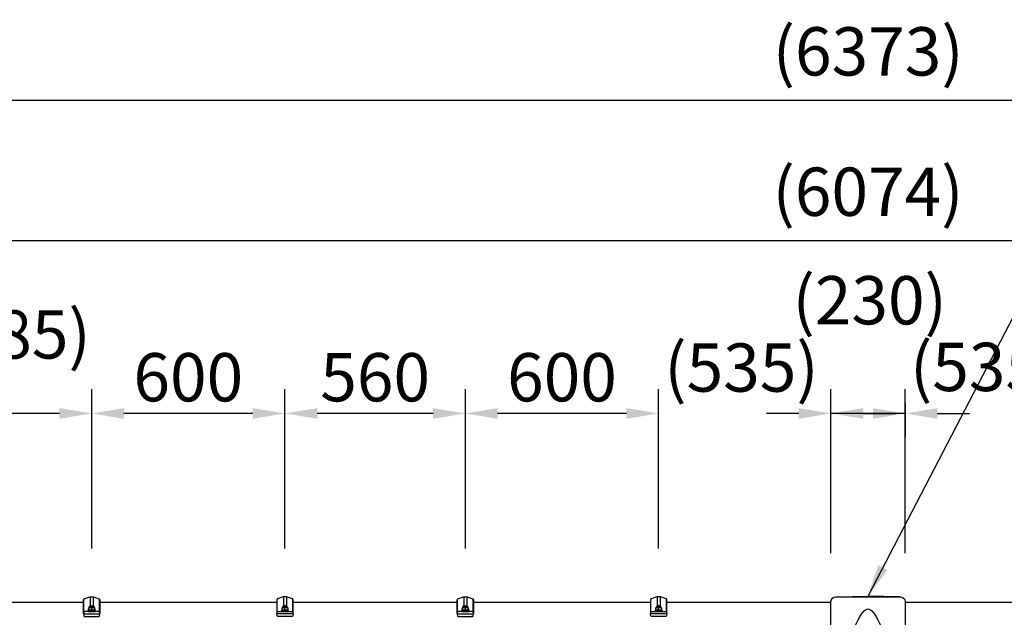
# Model space of a CAD drawing. Extents: x 0 to 21000, y 0 to 14850.
# Drawn here: x 3095 to 6152, y 5999 to 7855 of the extents above; entities that cross this region are included whole.
import ezdxf

# ---------------------------------------------------------------- set-up
doc = ezdxf.new("R2010")
doc.units = 0
doc.header["$LTSCALE"] = 15
doc.layers.get('0').update_dxf_attribs({"linetype": 'CONTINUOUS'})
doc.layers.get('DEFPOINTS').update_dxf_attribs({"linetype": 'CONTINUOUS'})
for name, color, linetype in [('P001', 131, 'CONTINUOUS'), ('P003', 231, 'CONTINUOUS'), ('P016', 161, 'CONTINUOUS'), ('P020', 121, 'CONTINUOUS'), ('P920', 125, 'CONTINUOUS'), ('P_2DIM', 6, 'CONTINUOUS')]:
    doc.layers.add(name, color=color, linetype=linetype)
doc.styles.get("Standard").update_dxf_attribs({"font": 'simplex.shx', "bigfont": 'bigfont.shx'})
doc.dimstyles.new('STANDARD$0', dxfattribs={"dimtxt": 3, "dimasz": 2, "dimexe": 1.5, "dimexo": 3, "dimgap": 0.75, "dimtad": 1, "dimdec": 1, "dimdsep": 46, "dimtxsty": 'Standard', "dimsah": 1, "dimcen": 0, "dimclrt": 230, "dimadec": 0, "dimazin": 0, "dimtfac": 0.6, "dimtdec": 1, "dimtofl": 0, "dimtmove": 2, "dimatfit": 3, "dimfxl": 1, "dimtolj": 1, "dimarcsym": 0})
doc.dimstyles.new('STANDARD$2', dxfattribs={"dimtxt": 3, "dimasz": 2, "dimexe": 1.5, "dimexo": 3, "dimgap": 0.75, "dimtad": 1, "dimdec": 1, "dimdsep": 46, "dimtxsty": 'Standard', "dimsah": 1, "dimcen": 0, "dimclrt": 230, "dimadec": 1, "dimazin": 0, "dimtfac": 0.6, "dimtdec": 1, "dimtofl": 0, "dimtmove": 0, "dimatfit": 3, "dimfxl": 1, "dimtolj": 1, "dimarcsym": 0})
doc.dimstyles.new('STANDARD$7', dxfattribs={"dimtxt": 3, "dimasz": 2, "dimexe": 1.5, "dimexo": 3, "dimgap": 0.75, "dimtad": 1, "dimdec": 1, "dimdsep": 46, "dimtxsty": 'Standard', "dimsah": 1, "dimcen": 0, "dimclrt": 230, "dimadec": 0, "dimazin": 0, "dimtfac": 0.6, "dimtdec": 1, "dimtofl": 0, "dimtmove": 0, "dimatfit": 3, "dimfxl": 1, "dimtolj": 1, "dimarcsym": 0})

# ---------------------------------------------------------------- blocks, each defined once
blk = doc.blocks.new('*D8')
at = {"layer": 'DEFPOINTS', "color": 0}
for p in [(8915.5, 7604.9), (2543, 6067), (8915.5, 6067)]:
    blk.add_point(p, dxfattribs=at)
at = {"layer": 'P_2DIM', "color": 0, "lineweight": -2}
for p, q in [((2543, 6217), (2543, 7679.9)), ((8915.5, 6217), (8915.5, 7679.9)), ((2643, 7604.9), (8815.5, 7604.9))]:
    blk.add_line(p, q, dxfattribs=at)
at = {"layer": 'P_2DIM', "color": 0}
for points in [[(2643, 7621.5), (2643, 7588.2), (2543, 7604.9)], [(8815.5, 7588.2), (8815.5, 7621.5), (8915.5, 7604.9)]]:
    blk.add_solid(points, dxfattribs=at)
at = {"layer": 'P_2DIM', "color": 230, "insert": (5729.2, 7756.6), "char_height": 150, "attachment_point": 5}
blk.add_mtext('\\A1;(6373)', dxfattribs=at)
blk = doc.blocks.new('*D11')
at = {"layer": 'DEFPOINTS', "color": 0}
for p in [(8765.7, 7168.8), (2691.7, 6000), (8765.7, 6000)]:
    blk.add_point(p, dxfattribs=at)
at = {"layer": 'P_2DIM', "color": 0, "lineweight": -2}
for p, q in [((2691.7, 6150), (2691.7, 7243.8)), ((8765.7, 6150), (8765.7, 7243.8)), ((2791.7, 7168.8), (8665.7, 7168.8))]:
    blk.add_line(p, q, dxfattribs=at)
at = {"layer": 'P_2DIM', "color": 0}
for points in [[(2791.7, 7185.5), (2791.7, 7152.1), (2691.7, 7168.8)], [(8665.7, 7152.1), (8665.7, 7185.5), (8765.7, 7168.8)]]:
    blk.add_solid(points, dxfattribs=at)
at = {"layer": 'P_2DIM', "color": 230, "insert": (5728.7, 7320.6), "char_height": 150, "attachment_point": 5}
blk.add_mtext('\\A1;(6074)', dxfattribs=at)
blk = doc.blocks.new('*D20')
at = {"layer": 'DEFPOINTS', "color": 0}
for p in [(4478.7, 6631.8), (4478.7, 6062), (5078.7, 6062)]:
    blk.add_point(p, dxfattribs=at)
at = {"layer": 'P_2DIM', "color": 0, "lineweight": -2}
for p, q in [((4478.7, 6212), (4478.7, 6706.8)), ((5078.7, 6212), (5078.7, 6706.8)), ((4978.7, 6631.8), (4578.7, 6631.8))]:
    blk.add_line(p, q, dxfattribs=at)
at = {"layer": 'P_2DIM', "color": 0}
for points in [[(4578.7, 6648.4), (4578.7, 6615.1), (4478.7, 6631.8)], [(4978.7, 6615.1), (4978.7, 6648.4), (5078.7, 6631.8)]]:
    blk.add_solid(points, dxfattribs=at)
at = {"layer": 'P_2DIM', "color": 230, "insert": (4778.7, 6744.3), "char_height": 150, "attachment_point": 5}
blk.add_mtext('\\A1;600', dxfattribs=at)
blk = doc.blocks.new('*D21')
at = {"layer": 'DEFPOINTS', "color": 0}
for p in [(3318.7, 6631.8), (3318.7, 6062), (3918.7, 6062)]:
    blk.add_point(p, dxfattribs=at)
at = {"layer": 'P_2DIM', "color": 0, "lineweight": -2}
for p, q in [((3318.7, 6212), (3318.7, 6706.8)), ((3918.7, 6212), (3918.7, 6706.8)), ((3818.7, 6631.8), (3418.7, 6631.8))]:
    blk.add_line(p, q, dxfattribs=at)
at = {"layer": 'P_2DIM', "color": 0}
for points in [[(3418.7, 6648.4), (3418.7, 6615.1), (3318.7, 6631.8)], [(3818.7, 6615.1), (3818.7, 6648.4), (3918.7, 6631.8)]]:
    blk.add_solid(points, dxfattribs=at)
at = {"layer": 'P_2DIM', "color": 230, "insert": (3618.7, 6744.3), "char_height": 150, "attachment_point": 5}
blk.add_mtext('\\A1;600', dxfattribs=at)
blk = doc.blocks.new('*D22')
at = {"layer": 'DEFPOINTS', "color": 0}
for p in [(3918.7, 6631.8), (3918.7, 6062), (4478.7, 6062)]:
    blk.add_point(p, dxfattribs=at)
at = {"layer": 'P_2DIM', "color": 0, "lineweight": -2}
for p, q in [((3918.7, 6212), (3918.7, 6706.8)), ((4478.7, 6212), (4478.7, 6706.8)), ((4378.7, 6631.8), (4018.7, 6631.8))]:
    blk.add_line(p, q, dxfattribs=at)
at = {"layer": 'P_2DIM', "color": 0}
for points in [[(4018.7, 6648.4), (4018.7, 6615.1), (3918.7, 6631.8)], [(4378.7, 6615.1), (4378.7, 6648.4), (4478.7, 6631.8)]]:
    blk.add_solid(points, dxfattribs=at)
at = {"layer": 'P_2DIM', "color": 230, "insert": (4198.7, 6744.3), "char_height": 150, "attachment_point": 5}
blk.add_mtext('\\A1;560', dxfattribs=at)
blk = doc.blocks.new('*D23')
at = {"layer": 'DEFPOINTS', "color": 0}
for p in [(2833.7, 6631.8), (2833.7, 6054.6), (3318.7, 6062)]:
    blk.add_point(p, dxfattribs=at)
at = {"layer": 'P_2DIM', "color": 0, "lineweight": -2}
for p, q in [((2833.7, 6204.6), (2833.7, 6706.8)), ((3318.7, 6212), (3318.7, 6706.8)), ((3218.7, 6631.8), (2933.7, 6631.8))]:
    blk.add_line(p, q, dxfattribs=at)
at = {"layer": 'P_2DIM', "color": 0}
for points in [[(2933.7, 6648.4), (2933.7, 6615.1), (2833.7, 6631.8)], [(3218.7, 6615.1), (3218.7, 6648.4), (3318.7, 6631.8)]]:
    blk.add_solid(points, dxfattribs=at)
at = {"layer": 'P_2DIM', "color": 230, "insert": (3076.2, 6877.3), "char_height": 150, "attachment_point": 5}
blk.add_mtext('\\A1;(485)', dxfattribs=at)
blk = doc.blocks.new('*D15')
at = {"layer": 'DEFPOINTS', "color": 0}
for p in [(5843.7, 6631.8), (6378.7, 6062), (5843.7, 6047.6)]:
    blk.add_point(p, dxfattribs=at)
at = {"layer": 'P_2DIM', "color": 0, "lineweight": -2}
for p, q in [((5843.7, 6197.6), (5843.7, 6706.8)), ((6378.7, 6212), (6378.7, 6706.8)), ((5743.7, 6631.8), (5643.7, 6631.8)), ((6478.7, 6631.8), (6578.7, 6631.8))]:
    blk.add_line(p, q, dxfattribs=at)
at = {"layer": 'P_2DIM', "color": 0}
for points in [[(5743.7, 6615.1), (5743.7, 6648.4), (5843.7, 6631.8)], [(6478.7, 6648.4), (6478.7, 6615.1), (6378.7, 6631.8)]]:
    blk.add_solid(points, dxfattribs=at)
at = {"layer": 'P_2DIM', "color": 230, "insert": (6098.6, 6776.4), "char_height": 150, "attachment_point": 5}
blk.add_mtext('\\A1;(535)', dxfattribs=at)
blk = doc.blocks.new('*D18')
at = {"layer": 'DEFPOINTS', "color": 0}
for p in [(5613.7, 6631.8), (5078.7, 6062), (5613.7, 6047.6)]:
    blk.add_point(p, dxfattribs=at)
at = {"layer": 'P_2DIM', "color": 0, "lineweight": -2}
for p, q in [((5078.7, 6212), (5078.7, 6706.8)), ((5613.7, 6197.6), (5613.7, 6706.8)), ((4978.7, 6631.8), (4878.7, 6631.8)), ((5713.7, 6631.8), (5813.7, 6631.8))]:
    blk.add_line(p, q, dxfattribs=at)
at = {"layer": 'P_2DIM', "color": 0}
for points in [[(4978.7, 6615.1), (4978.7, 6648.4), (5078.7, 6631.8)], [(5713.7, 6648.4), (5713.7, 6615.1), (5613.7, 6631.8)]]:
    blk.add_solid(points, dxfattribs=at)
at = {"layer": 'P_2DIM', "color": 230, "insert": (5335.9, 6774.4), "char_height": 150, "attachment_point": 5}
blk.add_mtext('\\A1;(535)', dxfattribs=at)
blk = doc.blocks.new('*D24')
at = {"layer": 'DEFPOINTS', "color": 0}
for p in [(5843.7, 6815.4), (5613.7, 6631.8), (5613.7, 6631.8)]:
    blk.add_point(p, dxfattribs=at)
at = {"layer": 'P_2DIM', "color": 0, "lineweight": -2}
for p, q in [((5843.7, 6665.4), (5843.7, 6556.8)), ((5513.7, 6631.8), (5413.7, 6631.8)), ((5843.7, 6631.8), (5613.7, 6631.8)), ((5943.7, 6631.8), (6043.7, 6631.8)), ((5613.7, 6481.8), (5613.7, 6556.8))]:
    blk.add_line(p, q, dxfattribs=at)
at = {"layer": 'P_2DIM', "color": 0}
for points in [[(5513.7, 6615.1), (5513.7, 6648.4), (5613.7, 6631.8)], [(5943.7, 6648.4), (5943.7, 6615.1), (5843.7, 6631.8)]]:
    blk.add_solid(points, dxfattribs=at)
at = {"layer": 'P_2DIM', "color": 230, "insert": (5734, 6983.5), "char_height": 150, "attachment_point": 5}
blk.add_mtext('\\A1;(230)', dxfattribs=at)
blk = doc.blocks.new('A$C2D762FE0')
at = {"layer": 'P020'}
for p, q in [((6.7, 12.1), (15.2, 12.1)), ((11, 4.1), (11, 11.3))]:
    blk.add_line(p, q, dxfattribs=at)
for points in [[(0, 0), (22, 0), (22, 1.6), (0, 1.6)], [(1.8, 1.6), (20.2, 1.6), (20.2, 4.1), (1.8, 4.1)]]:
    blk.add_lwpolyline(points, close=True, dxfattribs=at)
blk.add_lwpolyline([(2.5, 11.3), (2.5, 4.1), (11, 4.1), (19.5, 4.1), (19.5, 11.3)], dxfattribs=at)
for centre in [(6.7, 0.4), (15.2, 0.4)]:
    blk.add_arc(centre, 11.7, 68.6793, 111.3207, dxfattribs=at)
at = {"layer": 'P920'}
for p, q in [((11, 1.6), (9.6, 4.1)), ((11, 4.1), (12.4, 1.6))]:
    blk.add_line(p, q, dxfattribs=at)
blk = doc.blocks.new('*D62')
at = {"layer": 'DEFPOINTS', "color": 0}
for p in [(2839.8, 6370.9), (2999.7, 4212), (2602.7, 4000), (5748.2, 4000), (2538.8, 3361.1)]:
    blk.add_point(p, dxfattribs=at)
at = {"layer": 'P_2DIM', "color": 0, "lineweight": -2}
blk.add_arc((2602.7, 4000), 450.1, 12.7568, 71.5326, dxfattribs=at)
at = {"layer": 'P_2DIM', "color": 0}
for points in [[(2748.7, 4443.2), (2741.7, 4410.6), (2647.5, 4447.8)], [(3025.1, 4097.5), (3058.2, 4101.2), (3052.7, 4000)]]:
    blk.add_solid(points, dxfattribs=at)
at = {"layer": 'P_2DIM', "color": 230, "insert": (3048.7, 4404), "char_height": 150, "attachment_point": 5, "rotation": 312.1702}
blk.add_mtext('(\\A1;84%%d)', dxfattribs=at)

msp = doc.modelspace()

# ---------------------------------------------------------------- linework, layer by layer
at = {"layer": 'P001'}
for p in [(5628.458, 6062.548), (5828.982, 6062.548)]:
    msp.add_line(p, (5728.72, 6064.298), dxfattribs=at)
msp.add_lwpolyline([(5613.72, 5967.739), (5613.72, 6047.55, -0.41421356), (5628.72, 6062.55), (5828.72, 6062.55, -0.41421356), (5843.72, 6047.55), (5843.72, 5967.739)], format="xyb", dxfattribs=at)
msp.add_spline([(5679.841, 5951.861), (5728.72, 6024.838), (5777.598, 5951.861)], degree=3, dxfattribs=at)
at = {"layer": 'P003'}
for points in [[(3293.72, 6044.55), (2833.72, 6044.55)], [(3893.72, 6044.55), (3343.72, 6044.55)], [(4453.72, 6044.55), (3943.72, 6044.55)], [(5053.72, 6044.55), (4503.72, 6044.55)], [(5613.72, 6044.55), (5103.72, 6044.55)], [(6353.72, 6044.55), (5843.72, 6044.55)]]:
    msp.add_lwpolyline(points, dxfattribs=at)
at = {"layer": 'P016'}
for p, q in [((3294.487, 6015.244), (3294.053, 6054.713)), ((3313.72, 6061.977), (3313.72, 6033.562)), ((3323.72, 6061.977), (3323.72, 6033.562)), ((3342.953, 6015.244), (3343.387, 6054.713)), ((3894.487, 6015.244), (3894.053, 6054.713)), ((3913.72, 6061.977), (3913.72, 6033.562)), ((3923.72, 6061.977), (3923.72, 6033.562)), ((3942.953, 6015.244), (3943.387, 6054.713)), ((4454.487, 6015.244), (4454.053, 6054.713)), ((4473.72, 6061.977), (4473.72, 6033.562)), ((4483.72, 6061.977), (4483.72, 6033.562)), ((4502.953, 6015.244), (4503.387, 6054.713)), ((5054.487, 6015.244), (5054.053, 6054.713)), ((5073.72, 6061.977), (5073.72, 6033.562)), ((5083.72, 6061.977), (5083.72, 6033.562)), ((5102.953, 6015.244), (5103.387, 6054.713)), ((3293.72, 6009), (3343.72, 6009)), ((3943.72, 6009), (3893.72, 6009)), ((4453.72, 6009), (4503.72, 6009)), ((5103.72, 6009), (5053.72, 6009))]:
    msp.add_line(p, q, dxfattribs=at)
for points in [[(3293.72, 6009), (3293.72, 6052), (3294.053, 6054.713, -0.2957607), (3295.45, 6056.381), (3313.433, 6061.912, -0.07473147), (3314.021, 6062), (3323.419, 6062, -0.07473147), (3324.007, 6061.912), (3341.99, 6056.381, -0.2957607), (3343.387, 6054.713), (3343.72, 6052), (3343.72, 6009)], [(3943.72, 6009), (3943.72, 6052), (3943.387, 6054.713, 0.2957607), (3941.99, 6056.381), (3924.007, 6061.912, 0.07473147), (3923.419, 6062), (3914.021, 6062, 0.07473147), (3913.433, 6061.912), (3895.45, 6056.381, 0.2957607), (3894.053, 6054.713), (3893.72, 6052), (3893.72, 6009)], [(4453.72, 6009), (4453.72, 6052), (4454.053, 6054.713, -0.2957607), (4455.45, 6056.381), (4473.433, 6061.912, -0.07473147), (4474.021, 6062), (4483.419, 6062, -0.07473147), (4484.007, 6061.912), (4501.99, 6056.381, -0.2957607), (4503.387, 6054.713), (4503.72, 6052), (4503.72, 6009)], [(5103.72, 6009), (5103.72, 6052), (5103.387, 6054.713, 0.2957607), (5101.99, 6056.381), (5084.007, 6061.912, 0.07473147), (5083.419, 6062), (5074.021, 6062, 0.07473147), (5073.433, 6061.912), (5055.45, 6056.381, 0.2957607), (5054.053, 6054.713), (5053.72, 6052), (5053.72, 6009)]]:
    msp.add_lwpolyline(points, format="xyb", dxfattribs=at)
for points in [[(3296.472, 6001), (3340.968, 6001, 0.37886611), (3342.953, 6002.756), (3343.72, 6009), (3342.953, 6015.244, 0.37886611), (3340.968, 6017), (3296.472, 6017, 0.37886611), (3294.487, 6015.244), (3293.72, 6009), (3294.487, 6002.756, 0.37886611)], [(3940.968, 6001), (3896.472, 6001, -0.37886611), (3894.487, 6002.756), (3893.72, 6009), (3894.487, 6015.244, -0.37886611), (3896.472, 6017), (3940.968, 6017, -0.37886611), (3942.953, 6015.244), (3943.72, 6009), (3942.953, 6002.756, -0.37886611)], [(4456.472, 6001), (4500.968, 6001, 0.37886611), (4502.953, 6002.756), (4503.72, 6009), (4502.953, 6015.244, 0.37886611), (4500.968, 6017), (4456.472, 6017, 0.37886611), (4454.487, 6015.244), (4453.72, 6009), (4454.487, 6002.756, 0.37886611)], [(5100.968, 6001), (5056.472, 6001, -0.37886611), (5054.487, 6002.756), (5053.72, 6009), (5054.487, 6015.244, -0.37886611), (5056.472, 6017), (5100.968, 6017, -0.37886611), (5102.953, 6015.244), (5103.72, 6009), (5102.953, 6002.756, -0.37886611)]]:
    msp.add_lwpolyline(points, format="xyb", close=True, dxfattribs=at)
at = {"layer": 'P016', "extrusion": (0, 0, -1)}
for centre in [(3318.72, 6017), (4478.72, 6017)]:
    msp.add_ellipse(centre, major_axis=(0, 18.588), ratio=0.59255647, start_param=4.71238898, end_param=7.85398163, dxfattribs=at)
at = {"layer": 'P016'}
for centre in [(3918.72, 6017), (5078.72, 6017)]:
    msp.add_ellipse(centre, major_axis=(0, 18.588), ratio=0.59255647, start_param=4.71238898, end_param=7.85398163, dxfattribs=at)
at = {"layer": 'P920'}
for p, q in [((3323.72, 6032), (3313.72, 6032)), ((3913.72, 6032), (3923.72, 6032)), ((4483.72, 6032), (4473.72, 6032)), ((5073.72, 6032), (5083.72, 6032))]:
    msp.add_line(p, q, dxfattribs=at)

# ---------------------------------------------------------------- block references
for p in [(3307.72, 6017), (4467.72, 6017)]:
    msp.add_blockref('A$C2D762FE0', p)
at = {"xscale": -1}
for p in [(3929.72, 6017), (5089.72, 6017)]:
    msp.add_blockref('A$C2D762FE0', p, dxfattribs=at)

# ---------------------------------------------------------------- dimensions: what is measured, and where the dimension line sits
at = {"layer": 'P_2DIM'}
for base, p1, p2, override, picture, middle in [((8915.533, 7604.861), (2542.965, 6067), (8915.533, 6067), {"dimscale": 50, "dimdec": 0, "dimtvp": 1}, '*D8', (5729.249, 7756.647)), ((8765.72, 7168.805), (2691.72, 6000), (8765.72, 6000), {"dimscale": 50, "dimtvp": 1}, '*D11', (5728.72, 7320.591))]:
    dim = msp.add_linear_dim(base=base, p1=p1, p2=p2, text='(<>)', dimstyle='STANDARD$0', override=override, dxfattribs=at)
    dim.commit()
    dim.dimension.update_dxf_attribs({"geometry": picture, "text_midpoint": middle})
for base, p1, p2, override, picture, middle in [((5613.72, 6631.775), (5843.72, 6815.384), (5613.72, 6631.775), {"dimscale": 50, "dimtofl": 1, "dimtvp": 1}, '*D24', (5734.044, 6983.464)), ((5843.72, 6631.775), (6378.72, 6062), (5843.72, 6047.55), {"dimscale": 50, "dimtvp": 1}, '*D15', (6098.628, 6776.355))]:
    dim = msp.add_linear_dim(base=base, p1=p1, p2=p2, text='(<>)', dimstyle='STANDARD$0', override=override, dxfattribs=at)
    dim.commit()
    dim.dimension.update_dxf_attribs({"geometry": picture, "text_midpoint": middle, "dimtype": 160})
dim = msp.add_linear_dim(base=(2833.72, 6631.775), p1=(3318.72, 6062), p2=(2833.72, 6054.55), angle=180, text='(<>)', dimstyle='STANDARD$0', override={"dimscale": 50, "dimtvp": 1}, dxfattribs=at)
dim.commit()
dim.dimension.update_dxf_attribs({"geometry": '*D23', "text_midpoint": (3076.22, 6877.31)})
dim = msp.add_linear_dim(base=(5613.72, 6631.775), p1=(5078.72, 6062), p2=(5613.72, 6047.55), angle=180, text='(<>)', dimstyle='STANDARD$0', override={"dimscale": 50, "dimtvp": 1}, dxfattribs=at)
dim.commit()
dim.dimension.update_dxf_attribs({"geometry": '*D18', "text_midpoint": (5335.89, 6774.428), "dimtype": 160})
for base, p1, p2, picture, middle in [((3318.72, 6631.775), (3918.72, 6062), (3318.72, 6062), '*D21', (3618.72, 6744.275)), ((3918.72, 6631.775), (4478.72, 6062), (3918.72, 6062), '*D22', (4198.72, 6744.275)), ((4478.72, 6631.775), (5078.72, 6062), (4478.72, 6062), '*D20', (4778.72, 6744.275))]:
    dim = msp.add_linear_dim(base=base, p1=p1, p2=p2, angle=180, dimstyle='STANDARD$0', override={"dimscale": 50, "dimtvp": 1}, dxfattribs=at)
    dim.commit()
    dim.dimension.update_dxf_attribs({"geometry": picture, "text_midpoint": middle})
dim = msp.add_angular_dim_2l(base=(2999.701, 4211.963), line1=((2839.762, 6370.911), (2538.782, 3361.114)), line2=((2602.67, 4000), (5748.189, 4000)), text='(<>)', dimstyle='STANDARD$2', override={"dimscale": 50, "dimadec": 0, "dimtvp": 1}, dxfattribs=at)
dim.commit()
dim.dimension.update_dxf_attribs({"geometry": '*D62', "text_midpoint": (2936.24, 4302.146), "dimtype": 162})

# ---------------------------------------------------------------- leaders
at = {"layer": 'P_2DIM', "annotation_type": 0, "has_hookline": 1, "hookline_direction": 0, "text_width": 1030}
msp.add_leader([(5728.72, 6064.298), (6626.584, 7792.649), (6726.584, 7792.649)], dimstyle='STANDARD$7', override={"dimscale": 50, "dimtvp": 1}, dxfattribs=at)

doc.saveas('drawing.dxf')
